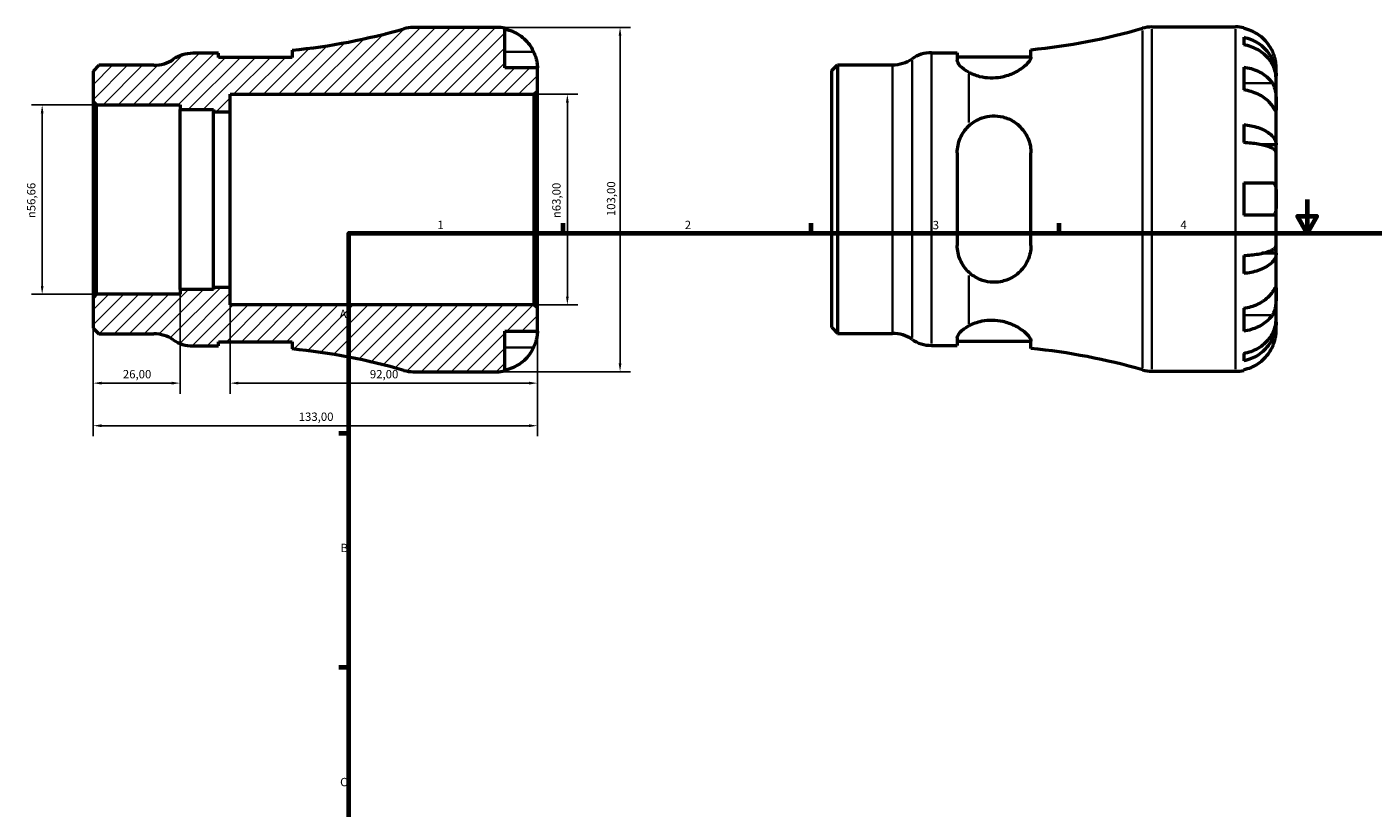
# Model space of a CAD drawing. Units: millimetres. Extents: x -86 to 675, y 0 to 554.
# Drawn here: x -86 to 317, y 238 to 472 of the extents above; entities that cross this region are included whole.
import ezdxf

# ---------------------------------------------------------------- set-up
doc = ezdxf.new("R2010")
doc.units = ezdxf.units.MM
for name, color, linetype, lineweight in [('Border (ISO)', 7, 'Continuous', 70), ('Dimension (ISO)', 7, 'Continuous', 25), ('Hatch (ISO)', 7, 'Continuous', 18), ('Visible (ISO)', 7, 'Continuous', 50), ('Visible Narrow (ISO)', 7, 'Continuous', 35)]:
    doc.layers.add(name, color=color, linetype=linetype, lineweight=lineweight)
doc.styles.add('Note Text (ISO)', font='tahoma.ttf')
doc.dimstyles.new('Default (ISO)', dxfattribs={"dimtxt": 2.5, "dimasz": 2.5, "dimexe": 3.175, "dimexo": 0, "dimgap": 0.762, "dimtad": 1, "dimrnd": 1e-08, "dimzin": 0, "dimtxsty": 'Note Text (ISO)', "dimcen": 0.09, "dimdle": 10, "dimclrd": 256, "dimclre": 256, "dimclrt": 256, "dimazin": 0, "dimtfac": 1.40208, "dimtmove": 0, "dimatfit": 3, "dimfxl": 1, "dimtolj": 1, "dimtzin": 0, "dimlwd": -1, "dimlwe": -1, "dimarcsym": 0})

# ---------------------------------------------------------------- blocks, each defined once
blk = doc.blocks.new('Borders Default Border')
at = {"layer": 'Border (ISO)'}
for p, q in [((74.25, 410), (74.25, 412.9)), ((148.5, 410), (148.5, 412.9)), ((222.75, 410), (222.75, 412.9)), ((10, 350), (7.1, 350)), ((10, 280), (7.1, 280))]:
    blk.add_line(p, q, dxfattribs=at)
at = {"layer": 'Border (ISO)', "flags": 128}
for points in [[(297, 420), (297, 410), (294.11, 415), (299.89, 415), (297, 410)], [(10, 10), (10, 410), (584, 410), (584, 10), (10, 10)]]:
    blk.add_lwpolyline(points, dxfattribs=at)
at = {"layer": 'Border (ISO)', "color": 232, "true_color": 0xca0064, "char_height": 2.5, "attachment_point": 7, "style": 'Note Text (ISO)'}
for s, insert in [('1', (36.56, 410.4)), ('2', (110.62, 410.4)), ('3', (184.85, 410.35)), ('4', (259, 410.4)), ('A', (7.29, 383.75)), ('B', (7.59, 313.75)), ('C', (7.43, 243.71))]:
    blk.add_mtext(s, dxfattribs=dict(at, insert=insert))
blk = doc.blocks.new('*D7')
at = {"layer": 'Defpoints', "color": 0, "transparency": 16777216}
for p in [(54.37, 471.5), (54.37, 368.5), (91.25, 368.5)]:
    blk.add_point(p, dxfattribs=at)
at = {"layer": 'Dimension (ISO)', "transparency": 16777216}
for p, q in [((54.37, 471.5), (94.42, 471.5)), ((91.25, 469), (91.25, 371)), ((54.37, 368.5), (94.42, 368.5))]:
    blk.add_line(p, q, dxfattribs=at)
for points in [[(90.83, 469), (91.66, 469), (91.25, 471.5)], [(90.83, 371), (91.66, 371), (91.25, 368.5)]]:
    blk.add_solid(points, dxfattribs=at)
at = {"layer": 'Dimension (ISO)', "color": 232, "true_color": 0xca0064, "transparency": 16777216, "insert": (87.31, 415.05), "char_height": 2.5, "attachment_point": 1, "rotation": 90, "style": 'Note Text (ISO)'}
blk.add_mtext('\\A1;103,00', dxfattribs=at)
blk = doc.blocks.new('*D8')
at = {"layer": 'Defpoints', "color": 0, "transparency": 16777216}
for p in [(65.47, 451.5), (75.47, 451.5), (65.47, 388.5)]:
    blk.add_point(p, dxfattribs=at)
at = {"layer": 'Dimension (ISO)', "transparency": 16777216}
for p, q in [((65.47, 451.5), (78.64, 451.5)), ((75.47, 391), (75.47, 449)), ((65.47, 388.5), (78.64, 388.5))]:
    blk.add_line(p, q, dxfattribs=at)
for points in [[(75.05, 449), (75.89, 449), (75.47, 451.5)], [(75.05, 391), (75.89, 391), (75.47, 388.5)]]:
    blk.add_solid(points, dxfattribs=at)
at = {"layer": 'Dimension (ISO)', "color": 232, "true_color": 0xca0064, "transparency": 16777216, "insert": (70.95, 414.44), "char_height": 2.5, "attachment_point": 1, "rotation": 90, "style": 'Note Text (ISO)'}
blk.add_mtext('\\A1;\\fAIGDT|b0|i0;\\H2.5000;\\ln\\fTahoma|b0|i0;\\H2.5000;63,00', dxfattribs=at)
blk = doc.blocks.new('*D9')
at = {"layer": 'Defpoints', "color": 0, "transparency": 16777216}
for p in [(-40.5, 393.09), (-66.5, 390.64), (-66.5, 365.09)]:
    blk.add_point(p, dxfattribs=at)
at = {"layer": 'Dimension (ISO)', "transparency": 16777216}
for p, q in [((-40.5, 393.09), (-40.5, 361.91)), ((-66.5, 390.64), (-66.5, 361.91)), ((-43, 365.09), (-64, 365.09))]:
    blk.add_line(p, q, dxfattribs=at)
for points in [[(-64, 365.51), (-64, 364.67), (-66.5, 365.09)], [(-43, 365.51), (-43, 364.67), (-40.5, 365.09)]]:
    blk.add_solid(points, dxfattribs=at)
at = {"layer": 'Dimension (ISO)', "color": 232, "true_color": 0xca0064, "transparency": 16777216, "insert": (-57.61, 369.02), "char_height": 2.5, "attachment_point": 1, "style": 'Note Text (ISO)'}
blk.add_mtext('\\A1;26,00', dxfattribs=at)
blk = doc.blocks.new('*D10')
at = {"layer": 'Defpoints', "color": 0, "transparency": 16777216}
for p in [(-25.5, 393.75), (66.5, 387.47), (66.5, 365.09)]:
    blk.add_point(p, dxfattribs=at)
at = {"layer": 'Dimension (ISO)', "transparency": 16777216}
for p, q in [((-25.5, 393.75), (-25.5, 361.91)), ((66.5, 387.47), (66.5, 361.91)), ((-23, 365.09), (64, 365.09))]:
    blk.add_line(p, q, dxfattribs=at)
for points in [[(-23, 365.51), (-23, 364.67), (-25.5, 365.09)], [(64, 365.51), (64, 364.67), (66.5, 365.09)]]:
    blk.add_solid(points, dxfattribs=at)
at = {"layer": 'Dimension (ISO)', "color": 232, "true_color": 0xca0064, "transparency": 16777216, "insert": (16.35, 369.02), "char_height": 2.5, "attachment_point": 1, "style": 'Note Text (ISO)'}
blk.add_mtext('\\A1;92,00', dxfattribs=at)
blk = doc.blocks.new('*D11')
at = {"layer": 'Defpoints', "color": 0, "transparency": 16777216}
for p in [(-66.5, 390.64), (66.5, 387.47), (-66.5, 352.35)]:
    blk.add_point(p, dxfattribs=at)
at = {"layer": 'Dimension (ISO)', "transparency": 16777216}
for p, q in [((-66.5, 390.64), (-66.5, 349.18)), ((66.5, 387.47), (66.5, 349.18)), ((64, 352.35), (-64, 352.35))]:
    blk.add_line(p, q, dxfattribs=at)
for points in [[(-64, 352.77), (-64, 351.93), (-66.5, 352.35)], [(64, 352.77), (64, 351.93), (66.5, 352.35)]]:
    blk.add_solid(points, dxfattribs=at)
at = {"layer": 'Dimension (ISO)', "color": 232, "true_color": 0xca0064, "transparency": 16777216, "insert": (-4.96, 356.29), "char_height": 2.5, "attachment_point": 1, "style": 'Note Text (ISO)'}
blk.add_mtext('\\A1;133,00', dxfattribs=at)
blk = doc.blocks.new('*D12')
at = {"layer": 'Defpoints', "color": 0, "transparency": 16777216}
for p in [(-65.47, 448.33), (-81.77, 391.67), (-65.47, 391.67)]:
    blk.add_point(p, dxfattribs=at)
at = {"layer": 'Dimension (ISO)', "transparency": 16777216}
for p, q in [((-65.47, 448.33), (-84.94, 448.33)), ((-81.77, 445.83), (-81.77, 394.17)), ((-65.47, 391.67), (-84.94, 391.67))]:
    blk.add_line(p, q, dxfattribs=at)
for points in [[(-82.18, 445.83), (-81.35, 445.83), (-81.77, 448.33)], [(-82.18, 394.17), (-81.35, 394.17), (-81.77, 391.67)]]:
    blk.add_solid(points, dxfattribs=at)
at = {"layer": 'Dimension (ISO)', "color": 232, "true_color": 0xca0064, "transparency": 16777216, "insert": (-86.29, 414.43), "char_height": 2.5, "attachment_point": 1, "rotation": 90, "style": 'Note Text (ISO)'}
blk.add_mtext('\\A1;\\fAIGDT|b0|i0;\\H2.5000;\\ln\\fTahoma|b0|i0;\\H2.5000;56,66', dxfattribs=at)

msp = doc.modelspace()

# ---------------------------------------------------------------- hatches: boundary and pattern name
at = {"layer": 'Hatch (ISO)'}
h = msp.add_hatch(dxfattribs=at)
h.set_pattern_fill('ANSI31', color=256, scale=25.4, style=0)
h.set_pattern_definition([(45, (0, 0), (-2.245064, 2.245064), [])])
edge = h.paths.add_edge_path()
edge.add_line((-66.501, 449.358), (-65.471, 448.328))
edge.add_line((-65.471, 448.328), (-40.501, 448.328))
edge.add_line((-40.501, 448.328), (-40.501, 446.912))
edge.add_line((-40.501, 446.912), (-30.451, 446.912))
edge.add_line((-30.451, 446.912), (-30.451, 446.25))
edge.add_line((-30.451, 446.25), (-25.501, 446.25))
edge.add_line((-25.501, 446.25), (-25.501, 451.5))
edge.add_line((-25.501, 451.5), (65.469, 451.5))
edge.add_line((65.469, 451.5), (66.499, 452.53))
edge.add_line((66.499, 452.53), (66.499, 459.375))
edge.add_line((66.499, 459.375), (56.799, 459.375))
edge.add_line((56.799, 459.375), (56.799, 471.255))
edge.add_ellipse((54.374, 459.375), major_axis=(2.425, 11.88), ratio=1, start_angle=0, end_angle=11.53696)
edge.add_line((54.374, 471.5), (29.329, 471.5))
edge.add_ellipse((29.329, 461.2), major_axis=(0, 10.3), ratio=1, start_angle=0, end_angle=16.03899)
edge.add_ellipse((-25.501, 651.928), major_axis=(51.985, -180.829), ratio=1, start_angle=349.62876, end_angle=360, ccw=False)
edge.add_line((-6.92, 464.695), (-6.92, 462.515))
edge.add_line((-6.92, 462.515), (-28.97, 462.515))
edge.add_line((-28.97, 462.515), (-28.97, 463.775))
edge.add_line((-28.97, 463.775), (-36.687, 463.775))
edge.add_ellipse((-36.687, 453.475), major_axis=(0, 10.3), ratio=1, start_angle=0, end_angle=34.41151)
edge.add_ellipse((-48.329, 470.47), major_axis=(5.821, -8.497), ratio=1, start_angle=325.58849, end_angle=360, ccw=False)
edge.add_line((-48.329, 460.17), (-64.802, 460.17))
edge.add_line((-64.802, 460.17), (-66.501, 458.47))
edge.add_line((-66.501, 458.47), (-66.501, 449.358))
edge = h.paths.add_edge_path()
edge.add_line((-65.471, 391.672), (-66.501, 390.642))
edge.add_line((-66.501, 390.642), (-66.501, 381.53))
edge.add_line((-66.501, 381.53), (-64.802, 379.83))
edge.add_line((-64.802, 379.83), (-48.329, 379.83))
edge.add_ellipse((-48.329, 369.53), major_axis=(0, 10.3), ratio=1, start_angle=325.58849, end_angle=360, ccw=False)
edge.add_ellipse((-36.687, 386.525), major_axis=(-5.821, -8.497), ratio=1, start_angle=0, end_angle=34.41151)
edge.add_line((-36.687, 376.225), (-28.97, 376.225))
edge.add_line((-28.97, 376.225), (-28.97, 377.485))
edge.add_line((-28.97, 377.485), (-6.92, 377.485))
edge.add_line((-6.92, 377.485), (-6.92, 375.305))
edge.add_ellipse((-25.501, 188.072), major_axis=(18.582, 187.233), ratio=1, start_angle=349.62876, end_angle=360, ccw=False)
edge.add_ellipse((29.329, 378.8), major_axis=(-2.846, -9.899), ratio=1, start_angle=0, end_angle=16.03899)
edge.add_line((29.329, 368.5), (54.374, 368.5))
edge.add_ellipse((54.374, 380.625), major_axis=(0, -12.125), ratio=1, start_angle=0, end_angle=11.53696)
edge.add_line((56.799, 368.745), (56.799, 380.625))
edge.add_line((56.799, 380.625), (66.499, 380.625))
edge.add_line((66.499, 380.625), (66.499, 387.47))
edge.add_line((66.499, 387.47), (65.469, 388.5))
edge.add_line((65.469, 388.5), (-25.501, 388.5))
edge.add_line((-25.501, 388.5), (-25.501, 393.75))
edge.add_line((-25.501, 393.75), (-30.451, 393.75))
edge.add_line((-30.451, 393.75), (-30.451, 393.088))
edge.add_line((-30.451, 393.088), (-40.501, 393.088))
edge.add_line((-40.501, 393.088), (-40.501, 391.672))
edge.add_line((-40.501, 391.672), (-65.471, 391.672))

# ---------------------------------------------------------------- linework, layer by layer
at = {"layer": 'Visible (ISO)'}
for p, q in [((250.506, 471.655), (275.55, 471.655)), ((54.374, 471.5), (29.329, 471.5)), ((56.799, 459.375), (56.799, 471.255)), ((277.975, 471.41), (277.975, 471.18)), ((277.975, 468.549), (277.975, 466.314)), ((-28.97, 463.775), (-36.687, 463.775)), ((-28.97, 462.515), (-28.97, 463.775)), ((-6.92, 464.695), (-6.92, 462.515)), ((184.489, 463.93), (192.207, 463.93)), ((192.207, 463.93), (192.207, 461.678)), ((214.257, 462.646), (214.257, 464.85)), ((-64.802, 460.17), (-66.501, 458.47)), ((-48.329, 460.17), (-64.802, 460.17)), ((-6.92, 462.515), (-28.97, 462.515)), ((154.675, 458.625), (156.375, 460.325)), ((156.375, 460.325), (172.848, 460.325)), ((156.375, 460.325), (156.375, 379.985)), ((192.207, 462.67), (214.257, 462.67)), ((277.975, 459.665), (277.975, 452.806)), ((287.675, 456.996), (287.675, 459.53)), ((-66.501, 458.47), (-66.501, 449.358)), ((66.499, 459.375), (56.799, 459.375)), ((66.499, 452.53), (66.499, 459.375)), ((154.675, 381.685), (154.675, 458.625)), ((287.675, 456.996), (287.624, 456.996)), ((287.675, 456.032), (287.675, 456.996)), ((287.675, 447.997), (287.675, 456.032)), ((-25.501, 446.25), (-25.501, 451.5)), ((-25.501, 451.5), (65.469, 451.5)), ((65.469, 451.5), (66.499, 452.53)), ((65.469, 451.5), (65.469, 388.5)), ((66.499, 387.47), (66.499, 452.53)), ((-66.501, 449.358), (-65.471, 448.328)), ((-66.501, 449.358), (-66.501, 390.642)), ((-65.471, 448.328), (-40.501, 448.328)), ((-65.471, 391.672), (-65.471, 448.328)), ((-40.501, 448.328), (-40.501, 446.912)), ((287.675, 436.379), (287.675, 447.997)), ((-40.501, 446.912), (-30.451, 446.912)), ((-40.501, 393.088), (-40.501, 446.912)), ((-30.451, 446.912), (-30.451, 446.25)), ((-30.451, 446.25), (-25.501, 446.25)), ((-30.451, 393.75), (-30.451, 446.25)), ((-25.501, 393.75), (-25.501, 446.25)), ((277.975, 442.436), (277.975, 437.039)), ((287.675, 436.379), (283.383, 436.379)), ((287.675, 434.051), (287.675, 436.379)), ((192.207, 434.015), (192.207, 406.295)), ((214.257, 406.295), (214.257, 434.015)), ((287.675, 420.155), (287.675, 434.051)), ((277.975, 425.005), (277.975, 415.305)), ((287.675, 406.259), (287.675, 420.155)), ((277.975, 403.271), (277.975, 397.874)), ((287.675, 403.93), (283.383, 403.93)), ((287.675, 403.93), (287.675, 406.259)), ((287.675, 392.313), (287.675, 403.93)), ((-65.471, 391.672), (-66.501, 390.642)), ((-40.501, 391.672), (-65.471, 391.672)), ((-30.451, 393.088), (-40.501, 393.088)), ((-40.501, 393.088), (-40.501, 391.672)), ((-25.501, 393.75), (-30.451, 393.75)), ((-30.451, 393.75), (-30.451, 393.088)), ((-25.501, 388.5), (-25.501, 393.75)), ((287.675, 384.278), (287.675, 392.313)), ((-66.501, 390.642), (-66.501, 381.53)), ((65.469, 388.5), (-25.501, 388.5)), ((66.499, 387.47), (65.469, 388.5)), ((66.499, 380.625), (66.499, 387.47)), ((277.975, 387.504), (277.975, 380.645)), ((287.675, 383.314), (287.624, 383.314)), ((287.675, 383.314), (287.675, 384.278)), ((287.675, 380.78), (287.675, 383.314)), ((-66.501, 381.53), (-64.802, 379.83)), ((-64.802, 379.83), (-48.329, 379.83)), ((56.799, 368.745), (56.799, 380.625)), ((56.799, 380.625), (66.499, 380.625)), ((154.675, 381.685), (156.375, 379.985)), ((156.375, 379.985), (172.848, 379.985)), ((-36.687, 376.225), (-28.97, 376.225)), ((-28.97, 376.225), (-28.97, 377.485)), ((-28.97, 377.485), (-6.92, 377.485)), ((-6.92, 377.485), (-6.92, 375.305)), ((184.489, 376.38), (192.207, 376.38)), ((192.207, 378.632), (192.207, 376.38)), ((192.207, 377.64), (214.257, 377.64)), ((214.257, 375.46), (214.257, 377.663)), ((277.975, 373.996), (277.975, 371.761)), ((29.329, 368.5), (54.374, 368.5)), ((250.506, 368.655), (275.55, 368.655)), ((277.975, 369.13), (277.975, 368.9))]:
    msp.add_line(p, q, dxfattribs=at)
for centre, radius, start, end in [((250.506, 461.355), 10.3, 90, 106.03899), ((275.55, 459.53), 12.125, 78.46304, 90), ((-25.501, 651.928), 188.153, 275.66774, 286.03899), ((29.329, 461.2), 10.3, 90, 106.03899), ((54.374, 459.375), 12.125, 78.46304, 90), ((195.675, 652.083), 188.153, 275.66774, 286.03899), ((-36.687, 453.475), 10.3, 90, 124.41151), ((184.489, 453.63), 10.3, 90, 124.41151), ((-48.329, 470.47), 10.3, 270, 304.41151), ((172.848, 470.625), 10.3, 270, 304.41151), ((-48.329, 369.53), 10.3, 55.58849, 90), ((172.848, 369.685), 10.3, 55.58849, 90), ((-36.687, 386.525), 10.3, 235.58849, 270), ((-25.501, 188.072), 188.153, 73.96101, 84.33226), ((184.489, 386.68), 10.3, 235.58849, 270), ((195.675, 188.227), 188.153, 73.96101, 84.33226), ((29.329, 378.8), 10.3, 253.96101, 270), ((54.374, 380.625), 12.125, 270, 281.53696), ((250.506, 378.955), 10.3, 253.96101, 270), ((275.55, 380.78), 12.125, 270, 281.53696)]:
    msp.add_arc(centre, radius, start, end, dxfattribs=at)
for points, knots in [([(56.799, 471.025), (57.575, 470.866), (58.334, 470.626), (59.696, 470.06), (60.423, 469.678), (61.779, 468.77), (62.409, 468.243), (63.468, 467.181), (63.995, 466.547), (64.802, 465.334), (65.112, 464.775), (65.367, 464.225)], [0.2300371, 0.2300371, 0.2300371, 0.2300371, 0.4481544, 0.4481544, 0.6727436, 0.6727436, 0.8973328, 0.8973328, 1.1227327, 1.1227327, 1.2981486, 1.2981486, 1.2981486, 1.2981486]), ([(286.543, 464.38), (286.289, 464.93), (285.979, 465.489), (285.171, 466.702), (284.644, 467.336), (283.585, 468.398), (282.956, 468.925), (281.6, 469.833), (280.873, 470.215), (279.51, 470.781), (278.752, 471.021), (277.975, 471.18)], [5.9143146, 5.9143146, 5.9143146, 5.9143146, 6.0897305, 6.0897305, 6.3151304, 6.3151304, 6.5397196, 6.5397196, 6.7643088, 6.7643088, 6.9824261, 6.9824261, 6.9824261, 6.9824261]), ([(277.975, 468.549), (278.752, 468.395), (279.511, 468.163), (280.875, 467.615), (281.602, 467.246), (282.958, 466.366), (283.588, 465.857), (284.646, 464.829), (285.173, 464.217), (286.081, 462.898), (286.462, 462.192), (287.036, 460.846), (287.282, 460.082), (287.601, 458.522), (287.675, 457.726), (287.675, 456.996)], [0.2300349, 0.2300349, 0.2300349, 0.2300349, 0.4483378, 0.4483378, 0.6728957, 0.6728957, 0.8974535, 0.8974535, 1.1226267, 1.1226267, 1.3478, 1.3478, 1.5738057, 1.5738057, 1.7998115, 1.7998115, 1.7998115, 1.7998115]), ([(65.367, 464.225), (65.437, 464.073), (65.505, 463.92), (65.685, 463.487), (65.791, 463.207), (65.992, 462.614), (66.083, 462.304), (66.276, 461.543), (66.353, 461.119), (66.462, 460.325), (66.482, 459.984), (66.501, 459.502), (66.499, 459.375), (66.499, 459.375)], [-0.77507703, -0.77507703, -0.77507703, -0.77507703, -0.72560399, -0.72560399, -0.63594265, -0.63594265, -0.53365641, -0.53365641, -0.3753162, -0.3753162, -0.19216783, -0.19216783, 0, 0, 0, 0]), ([(287.675, 456.032), (287.675, 456.681), (287.601, 457.39), (287.282, 458.779), (287.036, 459.458), (286.462, 460.656), (286.081, 461.284), (285.173, 462.458), (284.646, 463.003), (283.588, 463.917), (282.958, 464.371), (281.602, 465.154), (280.875, 465.483), (279.511, 465.97), (278.752, 466.177), (277.975, 466.314)], [5.4054322, 5.4054322, 5.4054322, 5.4054322, 5.6314379, 5.6314379, 5.8574437, 5.8574437, 6.0826169, 6.0826169, 6.3077901, 6.3077901, 6.5323479, 6.5323479, 6.7569058, 6.7569058, 6.9752088, 6.9752088, 6.9752088, 6.9752088]), ([(287.675, 459.53), (287.675, 459.53), (287.676, 459.589), (287.671, 459.832), (287.666, 460.027), (287.621, 460.615), (287.572, 461.044), (287.408, 461.88), (287.32, 462.244), (287.125, 462.904), (287.029, 463.19), (286.811, 463.77), (286.689, 464.063), (286.552, 464.361), (286.548, 464.37), (286.543, 464.38)], [-3.37535926, -3.37535926, -3.37535926, -3.37535926, -3.24472064, -3.24472064, -3.10081281, -3.10081281, -2.91318515, -2.91318515, -2.78540812, -2.78540812, -2.69094331, -2.69094331, -2.59427293, -2.59427293, -2.59108226, -2.59108226, -2.59108226, -2.59108226]), ([(195.675, 458.065), (195.647, 458.08), (195.619, 458.095), (194.568, 458.676), (193.689, 459.336), (192.508, 460.596), (192.207, 461.194), (192.207, 461.678)], [0.82683179, 0.82683179, 0.82683179, 0.82683179, 0.83915061, 0.83915061, 1.2975562, 1.2975562, 1.75596178, 1.75596178, 1.75596178, 1.75596178]), ([(214.257, 462.646), (214.257, 462.636), (214.257, 462.626), (214.25, 462.37), (214.169, 462.099), (213.687, 461.167), (213.026, 460.429), (211.189, 458.963), (210.009, 458.229), (207.577, 457.177), (206.416, 456.804), (204.172, 456.394), (203.144, 456.312), (201.029, 456.372), (199.983, 456.526), (197.745, 457.089), (196.623, 457.55), (195.675, 458.065)], [-2.7123794, -2.7123794, -2.7123794, -2.7123794, -2.7025073, -2.7025073, -2.4682585, -2.4682585, -1.9537281, -1.9537281, -1.4436947, -1.4436947, -1.0589708, -1.0589708, -0.7478496, -0.7478496, -0.4201754, -0.4201754, -0.0001182, -0.0001182, -0.0001182, -0.0001182]), ([(277.975, 459.665), (278.752, 459.552), (279.51, 459.383), (280.873, 458.982), (281.6, 458.712), (282.956, 458.07), (283.585, 457.697), (284.644, 456.946), (285.171, 456.498), (285.979, 455.641), (286.289, 455.245), (286.543, 454.856)], [0.2300371, 0.2300371, 0.2300371, 0.2300371, 0.4481544, 0.4481544, 0.6727436, 0.6727436, 0.8973328, 0.8973328, 1.1227327, 1.1227327, 1.2981486, 1.2981486, 1.2981486, 1.2981486]), ([(286.543, 447.997), (286.289, 448.386), (285.979, 448.782), (285.171, 449.639), (284.644, 450.087), (283.585, 450.838), (282.956, 451.211), (281.6, 451.853), (280.873, 452.124), (279.51, 452.524), (278.752, 452.693), (277.975, 452.806)], [5.9143146, 5.9143146, 5.9143146, 5.9143146, 6.0897305, 6.0897305, 6.3151304, 6.3151304, 6.5397196, 6.5397196, 6.7643088, 6.7643088, 6.9824261, 6.9824261, 6.9824261, 6.9824261]), ([(286.543, 454.856), (286.597, 454.774), (286.649, 454.689), (286.831, 454.366), (286.95, 454.11), (287.168, 453.535), (287.263, 453.215), (287.454, 452.395), (287.53, 451.886), (287.638, 450.758), (287.659, 450.151), (287.677, 448.99), (287.675, 448.451), (287.675, 447.997)], [-0.78090098, -0.78090098, -0.78090098, -0.78090098, -0.74249641, -0.74249641, -0.64168011, -0.64168011, -0.53308797, -0.53308797, -0.37727943, -0.37727943, -0.19250343, -0.19250343, 0, 0, 0, 0]), ([(287.675, 447.997), (287.675, 447.729), (287.675, 447.493), (287.673, 447.083), (287.67, 446.915), (287.645, 446.638), (287.618, 446.565), (287.507, 446.591), (287.426, 446.681), (287.229, 446.955), (287.132, 447.099), (286.909, 447.437), (286.785, 447.627), (286.614, 447.889), (286.579, 447.943), (286.543, 447.997)], [0, 0, 0, 0, 0.11375655, 0.11375655, 0.23538098, 0.23538098, 0.39430899, 0.39430899, 0.54630686, 0.54630686, 0.65204055, 0.65204055, 0.75381821, 0.75381821, 0.77933795, 0.77933795, 0.77933795, 0.77933795]), ([(195.675, 442.043), (196.25, 442.583), (196.888, 443.068), (198.226, 443.866), (198.915, 444.189), (200.624, 444.777), (201.655, 444.978), (203.768, 445.078), (204.811, 444.975), (207.073, 444.43), (208.232, 443.917), (210.593, 442.375), (211.708, 441.236), (213.315, 438.701), (213.853, 437.325), (214.204, 435.253), (214.257, 434.637), (214.257, 434.015)], [-2.9476979, -2.9476979, -2.9476979, -2.9476979, -2.692266, -2.692266, -2.456116, -2.456116, -2.1378146, -2.1378146, -1.8188534, -1.8188534, -1.4204478, -1.4204478, -0.9031192, -0.9031192, -0.4249955, -0.4249955, -0.2276869, -0.2276869, -0.2276869, -0.2276869]), ([(192.207, 434.015), (192.207, 435.464), (192.508, 436.979), (193.689, 439.736), (194.568, 440.98), (195.619, 441.99), (195.647, 442.016), (195.675, 442.043)], [1.68323751, 1.68323751, 1.68323751, 1.68323751, 2.1416431, 2.1416431, 2.60004869, 2.60004869, 2.6123675, 2.6123675, 2.6123675, 2.6123675]), ([(277.975, 442.436), (278.752, 442.355), (279.511, 442.234), (280.875, 441.946), (281.602, 441.753), (282.958, 441.292), (283.588, 441.024), (284.646, 440.486), (285.173, 440.165), (286.081, 439.473), (286.462, 439.103), (287.036, 438.398), (287.282, 437.997), (287.601, 437.179), (287.675, 436.762), (287.675, 436.379)], [0.2300349, 0.2300349, 0.2300349, 0.2300349, 0.4483378, 0.4483378, 0.6728957, 0.6728957, 0.8974535, 0.8974535, 1.1226267, 1.1226267, 1.3478, 1.3478, 1.5738057, 1.5738057, 1.7998115, 1.7998115, 1.7998115, 1.7998115]), ([(287.675, 434.051), (287.675, 434.24), (287.601, 434.446), (287.282, 434.849), (287.036, 435.047), (286.462, 435.395), (286.081, 435.578), (285.173, 435.919), (284.646, 436.077), (283.588, 436.343), (282.958, 436.475), (281.602, 436.702), (280.875, 436.798), (279.511, 436.939), (278.752, 436.999), (277.975, 437.039)], [5.4054322, 5.4054322, 5.4054322, 5.4054322, 5.6314379, 5.6314379, 5.8574437, 5.8574437, 6.0826169, 6.0826169, 6.3077901, 6.3077901, 6.5323479, 6.5323479, 6.7569058, 6.7569058, 6.9752088, 6.9752088, 6.9752088, 6.9752088]), ([(277.975, 425.005), (278.752, 425.005), (279.51, 425.005), (280.873, 425.005), (281.6, 425.005), (282.956, 425.005), (283.585, 425.005), (284.644, 425.005), (285.171, 425.005), (285.979, 425.005), (286.289, 425.005), (286.543, 425.005)], [0.2300371, 0.2300371, 0.2300371, 0.2300371, 0.4481544, 0.4481544, 0.6727436, 0.6727436, 0.8973328, 0.8973328, 1.1227327, 1.1227327, 1.2981486, 1.2981486, 1.2981486, 1.2981486]), ([(286.543, 425.005), (286.614, 425.005), (286.681, 424.998), (286.862, 424.957), (286.968, 424.906), (287.169, 424.741), (287.259, 424.621), (287.452, 424.229), (287.53, 423.917), (287.638, 423.101), (287.659, 422.587), (287.677, 421.43), (287.675, 420.795), (287.675, 420.155)], [-0.77507703, -0.77507703, -0.77507703, -0.77507703, -0.72560399, -0.72560399, -0.63594265, -0.63594265, -0.53365641, -0.53365641, -0.3753162, -0.3753162, -0.19216783, -0.19216783, 0, 0, 0, 0]), ([(287.675, 420.155), (287.675, 419.719), (287.676, 419.286), (287.671, 418.404), (287.666, 417.964), (287.621, 417.035), (287.572, 416.582), (287.408, 415.978), (287.32, 415.781), (287.125, 415.525), (287.029, 415.444), (286.811, 415.334), (286.689, 415.307), (286.552, 415.305), (286.548, 415.305), (286.543, 415.305)], [-3.37535926, -3.37535926, -3.37535926, -3.37535926, -3.24472064, -3.24472064, -3.10081281, -3.10081281, -2.91318515, -2.91318515, -2.78540812, -2.78540812, -2.69094331, -2.69094331, -2.59427293, -2.59427293, -2.59108226, -2.59108226, -2.59108226, -2.59108226]), ([(286.543, 415.305), (286.289, 415.305), (285.979, 415.305), (285.171, 415.305), (284.644, 415.305), (283.585, 415.305), (282.956, 415.305), (281.6, 415.305), (280.873, 415.305), (279.51, 415.305), (278.752, 415.305), (277.975, 415.305)], [5.9143146, 5.9143146, 5.9143146, 5.9143146, 6.0897305, 6.0897305, 6.3151304, 6.3151304, 6.5397196, 6.5397196, 6.7643088, 6.7643088, 6.9824261, 6.9824261, 6.9824261, 6.9824261]), ([(195.675, 398.267), (195.647, 398.294), (195.619, 398.32), (194.568, 399.33), (193.689, 400.574), (192.508, 403.331), (192.207, 404.846), (192.207, 406.295)], [0.82683179, 0.82683179, 0.82683179, 0.82683179, 0.83915061, 0.83915061, 1.2975562, 1.2975562, 1.75596178, 1.75596178, 1.75596178, 1.75596178]), ([(214.257, 406.295), (214.257, 406.264), (214.257, 406.232), (214.25, 405.456), (214.169, 404.724), (213.687, 402.449), (213.026, 400.999), (211.189, 398.509), (210.009, 397.455), (207.577, 396.092), (206.416, 395.665), (204.172, 395.263), (203.144, 395.222), (201.029, 395.437), (199.983, 395.706), (197.745, 396.636), (196.623, 397.375), (195.675, 398.267)], [-2.7123794, -2.7123794, -2.7123794, -2.7123794, -2.7025073, -2.7025073, -2.4682585, -2.4682585, -1.9537281, -1.9537281, -1.4436947, -1.4436947, -1.0589708, -1.0589708, -0.7478496, -0.7478496, -0.4201754, -0.4201754, -0.0001182, -0.0001182, -0.0001182, -0.0001182]), ([(277.975, 403.271), (278.752, 403.311), (279.511, 403.371), (280.875, 403.512), (281.602, 403.608), (282.958, 403.835), (283.588, 403.967), (284.646, 404.233), (285.173, 404.391), (286.081, 404.732), (286.462, 404.915), (287.036, 405.263), (287.282, 405.46), (287.601, 405.864), (287.675, 406.07), (287.675, 406.259)], [0.2300349, 0.2300349, 0.2300349, 0.2300349, 0.4483378, 0.4483378, 0.6728957, 0.6728957, 0.8974535, 0.8974535, 1.1226267, 1.1226267, 1.3478, 1.3478, 1.5738057, 1.5738057, 1.7998115, 1.7998115, 1.7998115, 1.7998115]), ([(287.675, 403.93), (287.675, 403.548), (287.601, 403.13), (287.282, 402.312), (287.036, 401.912), (286.462, 401.207), (286.081, 400.836), (285.173, 400.145), (284.646, 399.824), (283.588, 399.285), (282.958, 399.018), (281.602, 398.557), (280.875, 398.363), (279.511, 398.076), (278.752, 397.955), (277.975, 397.874)], [5.4054322, 5.4054322, 5.4054322, 5.4054322, 5.6314379, 5.6314379, 5.8574437, 5.8574437, 6.0826169, 6.0826169, 6.3077901, 6.3077901, 6.5323479, 6.5323479, 6.7569058, 6.7569058, 6.9752088, 6.9752088, 6.9752088, 6.9752088]), ([(277.975, 387.504), (278.752, 387.617), (279.51, 387.786), (280.873, 388.186), (281.6, 388.456), (282.956, 389.099), (283.585, 389.472), (284.644, 390.223), (285.171, 390.671), (285.979, 391.528), (286.289, 391.924), (286.543, 392.313)], [0.2300371, 0.2300371, 0.2300371, 0.2300371, 0.4481544, 0.4481544, 0.6727436, 0.6727436, 0.8973328, 0.8973328, 1.1227327, 1.1227327, 1.2981486, 1.2981486, 1.2981486, 1.2981486]), ([(286.543, 392.313), (286.597, 392.395), (286.649, 392.474), (286.831, 392.753), (286.95, 392.936), (287.168, 393.265), (287.263, 393.405), (287.454, 393.662), (287.53, 393.739), (287.638, 393.726), (287.659, 393.603), (287.677, 393.125), (287.675, 392.766), (287.675, 392.313)], [-0.78090098, -0.78090098, -0.78090098, -0.78090098, -0.74249641, -0.74249641, -0.64168011, -0.64168011, -0.53308797, -0.53308797, -0.37727943, -0.37727943, -0.19250343, -0.19250343, 0, 0, 0, 0]), ([(287.675, 392.313), (287.675, 392.044), (287.675, 391.746), (287.673, 391.078), (287.67, 390.707), (287.645, 389.815), (287.618, 389.288), (287.507, 388.258), (287.426, 387.766), (287.229, 386.975), (287.132, 386.668), (286.909, 386.106), (286.785, 385.853), (286.614, 385.564), (286.579, 385.508), (286.543, 385.454)], [0, 0, 0, 0, 0.11375655, 0.11375655, 0.23538098, 0.23538098, 0.39430899, 0.39430899, 0.54630686, 0.54630686, 0.65204055, 0.65204055, 0.75381821, 0.75381821, 0.77933795, 0.77933795, 0.77933795, 0.77933795]), ([(195.675, 382.245), (196.25, 382.557), (196.888, 382.849), (198.226, 383.336), (198.915, 383.535), (200.624, 383.883), (201.655, 383.986), (203.768, 383.959), (204.811, 383.829), (207.073, 383.315), (208.232, 382.886), (210.593, 381.743), (211.708, 380.985), (213.315, 379.568), (213.853, 378.903), (214.204, 378.088), (214.257, 377.866), (214.257, 377.663)], [-2.9476979, -2.9476979, -2.9476979, -2.9476979, -2.692266, -2.692266, -2.456116, -2.456116, -2.1378146, -2.1378146, -1.8188534, -1.8188534, -1.4204478, -1.4204478, -0.9031192, -0.9031192, -0.4249955, -0.4249955, -0.2276869, -0.2276869, -0.2276869, -0.2276869]), ([(286.543, 385.454), (286.289, 385.065), (285.979, 384.669), (285.171, 383.812), (284.644, 383.364), (283.585, 382.613), (282.956, 382.24), (281.6, 381.597), (280.873, 381.327), (279.51, 380.927), (278.752, 380.758), (277.975, 380.645)], [5.9143146, 5.9143146, 5.9143146, 5.9143146, 6.0897305, 6.0897305, 6.3151304, 6.3151304, 6.5397196, 6.5397196, 6.7643088, 6.7643088, 6.9824261, 6.9824261, 6.9824261, 6.9824261]), ([(277.975, 373.996), (278.752, 374.133), (279.511, 374.34), (280.875, 374.827), (281.602, 375.156), (282.958, 375.939), (283.588, 376.392), (284.646, 377.307), (285.173, 377.852), (286.081, 379.025), (286.462, 379.654), (287.036, 380.852), (287.282, 381.531), (287.601, 382.92), (287.675, 383.629), (287.675, 384.278)], [0.2300349, 0.2300349, 0.2300349, 0.2300349, 0.4483378, 0.4483378, 0.6728957, 0.6728957, 0.8974535, 0.8974535, 1.1226267, 1.1226267, 1.3478, 1.3478, 1.5738057, 1.5738057, 1.7998115, 1.7998115, 1.7998115, 1.7998115]), ([(287.675, 383.314), (287.675, 382.584), (287.601, 381.788), (287.282, 380.227), (287.036, 379.464), (286.462, 378.118), (286.081, 377.412), (285.173, 376.093), (284.646, 375.481), (283.588, 374.453), (282.958, 373.943), (281.602, 373.064), (280.875, 372.694), (279.511, 372.147), (278.752, 371.915), (277.975, 371.761)], [5.4054322, 5.4054322, 5.4054322, 5.4054322, 5.6314379, 5.6314379, 5.8574437, 5.8574437, 6.0826169, 6.0826169, 6.3077901, 6.3077901, 6.5323479, 6.5323479, 6.7569058, 6.7569058, 6.9752088, 6.9752088, 6.9752088, 6.9752088]), ([(66.499, 380.625), (66.499, 380.625), (66.499, 380.566), (66.495, 380.323), (66.489, 380.128), (66.444, 379.54), (66.395, 379.111), (66.231, 378.275), (66.144, 377.911), (65.948, 377.251), (65.853, 376.965), (65.635, 376.385), (65.513, 376.092), (65.376, 375.794), (65.371, 375.785), (65.367, 375.775)], [-3.37535926, -3.37535926, -3.37535926, -3.37535926, -3.24472064, -3.24472064, -3.10081281, -3.10081281, -2.91318515, -2.91318515, -2.78540812, -2.78540812, -2.69094331, -2.69094331, -2.59427293, -2.59427293, -2.59108226, -2.59108226, -2.59108226, -2.59108226]), ([(192.207, 378.632), (192.207, 379.116), (192.508, 379.714), (193.689, 380.974), (194.568, 381.634), (195.619, 382.214), (195.647, 382.23), (195.675, 382.245)], [1.68323751, 1.68323751, 1.68323751, 1.68323751, 2.1416431, 2.1416431, 2.60004869, 2.60004869, 2.6123675, 2.6123675, 2.6123675, 2.6123675]), ([(286.543, 375.93), (286.614, 376.082), (286.681, 376.235), (286.862, 376.668), (286.968, 376.948), (287.169, 377.541), (287.259, 377.851), (287.452, 378.612), (287.53, 379.036), (287.638, 379.83), (287.659, 380.17), (287.677, 380.653), (287.675, 380.78), (287.675, 380.78)], [-0.77507703, -0.77507703, -0.77507703, -0.77507703, -0.72560399, -0.72560399, -0.63594265, -0.63594265, -0.53365641, -0.53365641, -0.3753162, -0.3753162, -0.19216783, -0.19216783, 0, 0, 0, 0]), ([(65.367, 375.775), (65.112, 375.225), (64.802, 374.666), (63.995, 373.453), (63.468, 372.819), (62.409, 371.757), (61.779, 371.23), (60.423, 370.322), (59.696, 369.94), (58.334, 369.374), (57.575, 369.134), (56.799, 368.975)], [5.9143146, 5.9143146, 5.9143146, 5.9143146, 6.0897305, 6.0897305, 6.3151304, 6.3151304, 6.5397196, 6.5397196, 6.7643088, 6.7643088, 6.9824261, 6.9824261, 6.9824261, 6.9824261]), ([(277.975, 369.13), (278.752, 369.289), (279.51, 369.529), (280.873, 370.094), (281.6, 370.476), (282.956, 371.385), (283.585, 371.912), (284.644, 372.974), (285.171, 373.608), (285.979, 374.82), (286.289, 375.38), (286.543, 375.93)], [0.2300371, 0.2300371, 0.2300371, 0.2300371, 0.4481544, 0.4481544, 0.6727436, 0.6727436, 0.8973328, 0.8973328, 1.1227327, 1.1227327, 1.2981486, 1.2981486, 1.2981486, 1.2981486])]:
    msp.add_open_spline(points, degree=3, knots=knots, dxfattribs=at)
at = {"layer": 'Visible Narrow (ISO)'}
for p, q in [((247.66, 369.685), (247.66, 470.625)), ((250.506, 471.021), (250.506, 369.289)), ((275.55, 369.289), (275.55, 471.021)), ((64.938, 464.225), (57.227, 464.225)), ((172.848, 380.479), (172.848, 459.83)), ((178.669, 378.699), (178.669, 461.611)), ((184.489, 463.391), (184.489, 376.919)), ((195.675, 443.027), (195.675, 457.479)), ((286.115, 454.856), (278.403, 454.856)), ((195.675, 382.831), (195.675, 397.282)), ((286.115, 385.454), (278.403, 385.454)), ((64.938, 375.775), (57.227, 375.775))]:
    msp.add_line(p, q, dxfattribs=at)

# ---------------------------------------------------------------- block references
msp.add_blockref('Borders Default Border', (0, 0))

# ---------------------------------------------------------------- dimensions: what is measured, and where the dimension line sits
at = {"layer": 'Dimension (ISO)'}
for base, p1, p2, angle, picture, middle in [((91.245, 368.5), (54.374, 471.5), (54.374, 368.5), 90, '*D7', (91.245, 420)), ((-66.501, 365.088), (-40.501, 393.088), (-66.501, 390.642), 180, '*D9', (-53.501, 365.088)), ((66.499, 365.088), (-25.501, 393.75), (66.499, 387.47), 180, '*D10', (20.499, 365.088)), ((-66.501, 352.35), (66.499, 387.47), (-66.501, 390.642), 180, '*D11', (-0.001, 352.35))]:
    dim = msp.add_linear_dim(base=base, p1=p1, p2=p2, angle=angle, dimstyle='Default (ISO)', override={"dimdec": 2, "dimtp": 0, "dimtm": 0, "dimtdec": 2, "dimtofl": 0, "dimatfit": 1}, dxfattribs=at)
    dim.commit()
    dim.dimension.update_dxf_attribs({"geometry": picture, "text_midpoint": middle, "dimtype": 160})
for base, p1, p2, picture, middle in [((75.469, 451.5), (65.469, 388.5), (65.469, 451.5), '*D8', (75.469, 420)), ((-81.766, 391.672), (-65.471, 448.328), (-65.471, 391.672), '*D12', (-81.766, 420))]:
    dim = msp.add_linear_dim(base=base, p1=p1, p2=p2, angle=90, text='\\fAIGDT|b0|i0;\\H2.5000;\\ln\\fTahoma|b0|i0;\\H2.5000;<>', dimstyle='Default (ISO)', override={"dimdec": 2, "dimtp": 0, "dimtm": 0, "dimtdec": 2, "dimtofl": 0, "dimatfit": 1}, dxfattribs=at)
    dim.commit()
    dim.dimension.update_dxf_attribs({"geometry": picture, "text_midpoint": middle, "dimtype": 160})

doc.saveas('drawing.dxf')
